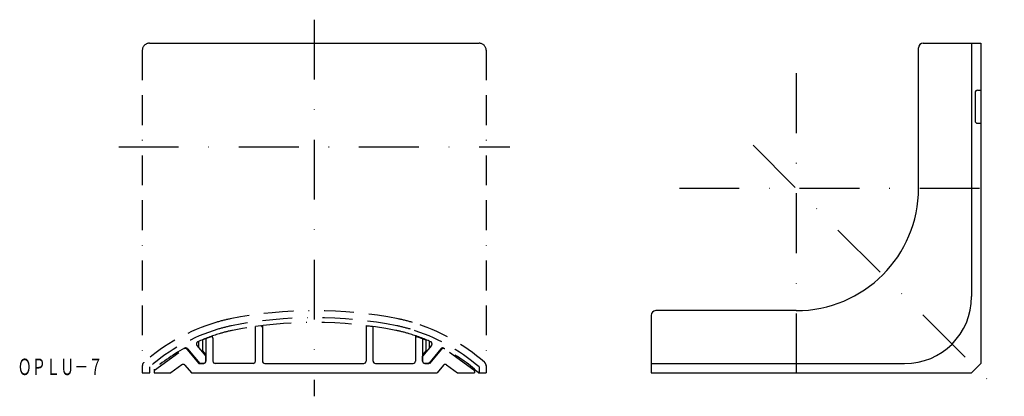
# Model space of a CAD drawing. Extents: x -526 to -317, y -147 to -67.
import ezdxf
from ezdxf.enums import TextEntityAlignment as Align

# ---------------------------------------------------------------- set-up
doc = ezdxf.new("R2010")
doc.units = 0
doc.linetypes.add('BORDER2', pattern=[22.225, 6.35, -3.175, 6.35, -3.175, 0, -3.175])
doc.linetypes.add('DASHDOT', pattern=[25.4, 12.7, -6.35, 0, -6.35])
doc.layers.add('1', color=7, linetype='CONTINUOUS')
doc.styles.add('MDRAFSTD', font='TXT', dxfattribs={"bigfont": 'BIGFONT'})

msp = doc.modelspace()

# ---------------------------------------------------------------- linework, layer by layer
at = {"layer": '1', "color": 7, "linetype": 'DASHDOT'}
for p, q in [((-463.01, -66.51), (-463.01, -146.51)), ((-360.71, -77.89), (-360.71, -146.51)), ((-504.51, -93.51), (-421.51, -93.51)), ((-369.86, -93.16), (-318.98, -144.04)), ((-385.48, -102.31), (-316.51, -102.31))]:
    msp.add_line(p, q, dxfattribs=at)
at = {"layer": '1', "color": 7, "linetype": 'BORDER2'}
for p, q in [((-499.51, -73.01), (-499.51, -141.51)), ((-426.51, -73.01), (-426.51, -141.51)), ((-487.91, -135.7), (-486.01, -137.96)), ((-438.12, -135.7), (-440.01, -137.96)), ((-496.89, -140.92), (-490.71, -136.43)), ((-490.03, -136.51), (-487.51, -139.51)), ((-489.91, -136.42), (-487.32, -139.51)), ((-436.11, -136.42), (-438.7, -139.51)), ((-436, -136.51), (-438.51, -139.51)), ((-429.14, -140.92), (-435.32, -136.43)), ((-491.12, -139.82), (-493.45, -141.51)), ((-490.45, -139.9), (-489.1, -141.51)), ((-486.51, -139.51), (-487.32, -139.51)), ((-486.01, -139.01), (-486.01, -137.96)), ((-440.01, -139.01), (-440.01, -137.96)), ((-439.51, -139.51), (-438.7, -139.51)), ((-435.58, -139.9), (-436.93, -141.51)), ((-434.9, -139.82), (-432.58, -141.51)), ((-499.51, -141.51), (-497.91, -141.51)), ((-498.01, -140.27), (-498.01, -141.51)), ((-497.01, -140.73), (-497.01, -141.51)), ((-429.01, -140.73), (-429.01, -141.51)), ((-428.12, -141.51), (-426.51, -141.51)), ((-428.01, -140.27), (-428.01, -141.51))]:
    msp.add_line(p, q, dxfattribs=at)
at = {"layer": '1', "color": 7, "linetype": 'CONTINUOUS'}
for p, q in [((-498.01, -71.51), (-428.01, -71.51)), ((-334.71, -102.31), (-334.71, -72.51)), ((-333.71, -71.51), (-321.51, -71.51)), ((-323.45, -71.51), (-323.45, -125.34)), ((-321.51, -71.51), (-321.51, -139.51)), ((-322.21, -81.51), (-321.51, -81.51)), ((-322.71, -82.01), (-322.71, -88.01)), ((-322.21, -88.51), (-321.51, -88.51)), ((-391.51, -129.31), (-391.51, -141.51)), ((-360.71, -128.31), (-390.51, -128.31)), ((-474.35, -131.57), (-475.51, -131.71)), ((-474.01, -131.49), (-474.01, -139.01)), ((-452.01, -131.49), (-452.01, -139.01)), ((-451.68, -131.57), (-450.51, -131.71)), ((-475.51, -139.01), (-475.51, -131.69)), ((-450.51, -139.01), (-450.51, -131.69)), ((-441.51, -133.65), (-441.51, -139.01)), ((-487.51, -136.17), (-487.51, -134.82)), ((-484.92, -133.85), (-486.71, -134.51)), ((-486.71, -134.51), (-486.71, -136.88)), ((-486.01, -134.24), (-486.01, -139.01)), ((-484.51, -134.14), (-484.51, -139.01)), ((-441.11, -133.85), (-439.31, -134.51)), ((-440.01, -134.2), (-440.01, -139.01)), ((-439.31, -134.51), (-439.31, -136.88)), ((-438.51, -136.17), (-438.51, -134.82)), ((-486.71, -136.88), (-486.01, -137.72)), ((-439.31, -136.88), (-440.01, -137.72)), ((-487.51, -139.51), (-487.51, -139.28)), ((-487.51, -139.51), (-486.51, -139.51)), ((-476.01, -139.51), (-484.01, -139.51)), ((-473.51, -139.51), (-452.51, -139.51)), ((-450.01, -139.51), (-442.01, -139.51)), ((-438.51, -139.51), (-439.51, -139.51)), ((-438.51, -139.51), (-438.51, -139.28)), ((-391.51, -139.57), (-337.68, -139.57)), ((-323.51, -141.51), (-321.51, -139.51)), ((-499.51, -141.51), (-497.91, -141.51)), ((-497.01, -141.51), (-493.45, -141.51)), ((-489.1, -141.51), (-436.93, -141.51)), ((-432.58, -141.51), (-429.01, -141.51)), ((-428.12, -141.51), (-426.51, -141.51)), ((-391.51, -141.51), (-323.51, -141.51))]:
    msp.add_line(p, q, dxfattribs=at)
at = {"layer": '1', "color": 7, "linetype": 'BORDER2'}
for centre, radius, start, end in [((-498.01, -73.01), 1.5, 90, 180), ((-428.01, -73.01), 1.5, 0, 90), ((-463.01, -220.01), 91.7, 78.7857, 101.2143), ((-471.77, -170.72), 41.7, 106.9199, 131.0747), ((-474.68, -161.15), 31.7, 101.2143, 106.9199), ((-474.68, -161.15), 30.2, 101.2143, 106.9199), ((-463.01, -220.01), 90.2, 78.7857, 101.2143), ((-463.01, -220.01), 89.2, 78.7857, 101.2143), ((-451.35, -161.15), 30.2, 73.0801, 78.7857), ((-451.35, -161.15), 31.7, 73.0801, 78.7857), ((-454.26, -170.72), 41.7, 48.9253, 73.0801), ((-471.77, -170.72), 40.2, 106.9199, 130.7513), ((-471.77, -170.72), 39.2, 106.9199, 114.0268), ((-474.68, -161.15), 29.2, 101.2143, 106.9199), ((-451.35, -161.15), 29.2, 73.0801, 78.7857), ((-454.26, -170.72), 39.2, 65.9732, 73.0801), ((-454.26, -170.72), 40.2, 49.2487, 73.0801), ((-487.53, -135.37), 0.5, 114.0268, 220), ((-438.5, -135.37), 0.5, 320, 65.9732), ((-471.77, -170.72), 39.2, 118.5994, 131.8218), ((-490.41, -136.83), 0.5, 40, 126), ((-490.3, -136.74), 0.5, 40, 118.5994), ((-435.73, -136.74), 0.5, 61.4006, 140), ((-435.61, -136.83), 0.5, 54, 140), ((-454.26, -170.72), 39.2, 48.1782, 61.4006), ((-498.51, -140.04), 1, 131.0747, 180), ((-490.83, -140.22), 0.5, 40, 126), ((-486.51, -139.01), 0.5, 270, 0), ((-439.51, -139.01), 0.5, 180, 270), ((-435.2, -140.22), 0.5, 54, 140), ((-427.51, -140.04), 1, 0, 48.9253), ((-496.71, -141.16), 0.3, 126, 180), ((-429.31, -141.16), 0.3, 0, 54)]:
    msp.add_arc(centre, radius, start, end, dxfattribs=at)
at = {"layer": '1', "color": 7, "linetype": 'CONTINUOUS'}
for centre, radius, start, end in [((-333.71, -72.51), 1, 90, 180), ((-322.21, -82.01), 0.5, 90, 180), ((-322.21, -88.01), 0.5, 180, 270), ((-360.71, -102.31), 26, 270, 0), ((-337.68, -125.34), 14.23, 270, 0), ((-390.51, -129.31), 1, 90, 180), ((-474.31, -131.86), 0.3, 0, 97), ((-451.71, -131.86), 0.3, 83, 180), ((-484.81, -134.14), 0.3, 0, 110), ((-441.21, -134.14), 0.3, 70, 180), ((-486.51, -139.01), 0.5, 270, 0), ((-484.01, -139.01), 0.5, 180, 270), ((-476.01, -139.01), 0.5, 270, 0), ((-473.51, -139.01), 0.5, 180, 270), ((-452.51, -139.01), 0.5, 270, 0), ((-450.01, -139.01), 0.5, 180, 270), ((-442.01, -139.01), 0.5, 270, 0), ((-439.51, -139.01), 0.5, 180, 270)]:
    msp.add_arc(centre, radius, start, end, dxfattribs=at)

# ---------------------------------------------------------------- texts
at = {"layer": '1', "color": 7, "linetype": 'CONTINUOUS', "style": 'MDRAFSTD', "oblique": 14.9998, "width": 0.75216}
msp.add_text('ＯＰＬＵ－７', height=3.5, dxfattribs=at).set_placement((-525.98, -142), (-507.94, -142), align=Align.FIT)

doc.saveas('drawing.dxf')
